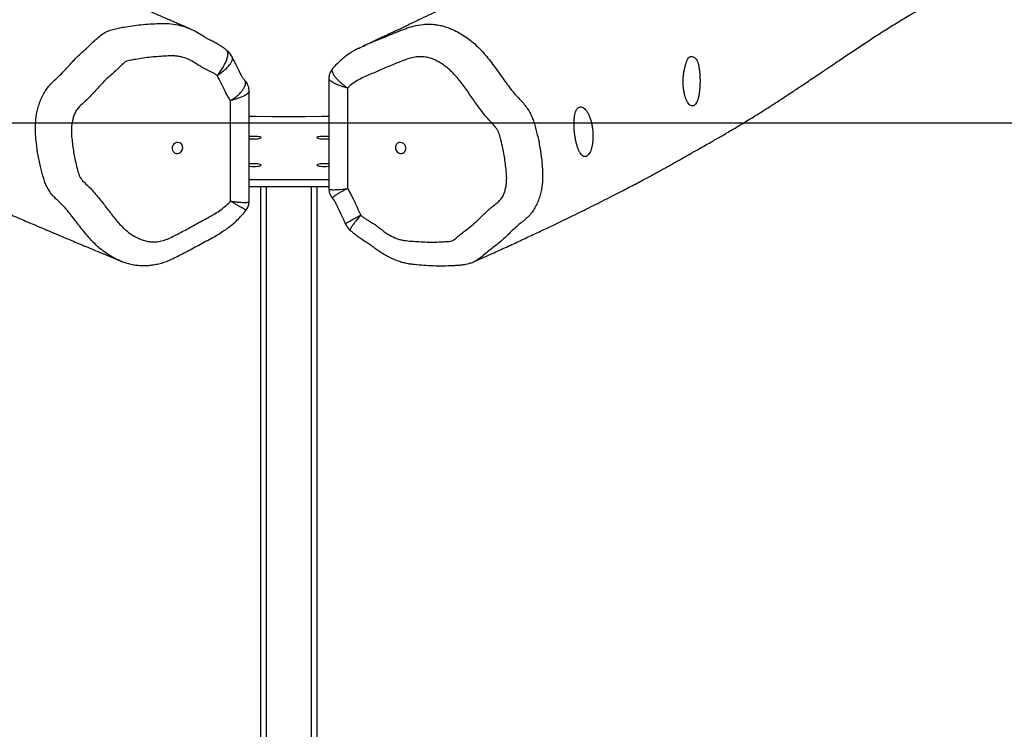
# Model space of a CAD drawing. Units: millimetres. Extents: x -299 to 1291, y 317 to 941.
# Drawn here: x 662 to 732, y 612 to 662 of the extents above; entities that cross this region are included whole.
import ezdxf

# ---------------------------------------------------------------- set-up
doc = ezdxf.new("R2010")
doc.units = ezdxf.units.MM
doc.header["$MEASUREMENT"] = 0
doc.layers.add('VP-DIM', color=7, linetype='Continuous')
doc.layers.add('VP-HIC', color=6, linetype='Continuous')
doc.layers.add('VP-EQ', color=7, linetype='Continuous', true_color=0x8a3492)
doc.styles.get("Standard").update_dxf_attribs({"font": 'arial.ttf'})
doc.dimstyles.get("Standard").update_dxf_attribs({"dimtxt": 14, "dimasz": 20, "dimexe": 20, "dimexo": 50, "dimgap": 20, "dimtad": 0, "dimdec": 0, "dimzin": 0, "dimdsep": 46, "dimtxsty": 'Standard', "dimcen": -0.09, "dimadec": 0, "dimazin": 0, "dimtfac": 1, "dimtdec": 4, "dimtofl": 0, "dimtmove": 0, "dimatfit": 3, "dimfxl": 70, "dimfxlon": 1, "dimtolj": 1, "dimtzin": 0, "dimarcsym": 0})

# ---------------------------------------------------------------- blocks, each defined once
blk = doc.blocks.new('*D54')
at = {"layer": 'Defpoints', "color": 0}
for p in [(783.659, 855.966), (578.759, 697.309), (783.659, 323.824)]:
    blk.add_point(p, dxfattribs=at)
at = {"layer": 'VP-DIM', "color": 0, "lineweight": -2}
for p, q in [((578.759, 785.966), (578.759, 875.966)), ((783.659, 785.966), (783.659, 875.966)), ((598.759, 855.966), (647.43, 855.966)), ((763.659, 855.966), (718.664, 855.966))]:
    blk.add_line(p, q, dxfattribs=at)
at = {"layer": 'VP-DIM', "color": 0}
for points in [[(598.759, 859.3), (598.759, 852.633), (578.759, 855.966)], [(763.659, 852.633), (763.659, 859.3), (783.659, 855.966)]]:
    blk.add_solid(points, dxfattribs=at)
at = {"layer": 'VP-DIM', "color": 0, "insert": (683.047, 855.966), "char_height": 14, "attachment_point": 5}
blk.add_mtext('\\A1;215', dxfattribs=at)
blk = doc.blocks.new('RB1422_')
at = {"color": 0, "linetype": 'Continuous', "lineweight": 25}
for p, q in [((677.197, 659.481), (677.184, 659.516)), ((684.03, 658.011), (684.03, 650.194)), ((678.387, 649.297), (678.387, 657.113)), ((685.346, 657.327), (685.346, 650.209)), ((677.071, 649.328), (677.071, 656.446)), ((678.387, 650.865), (684.03, 650.865)), ((678.387, 650.372), (684.03, 650.372)), ((679.209, 370.761), (679.209, 650.372)), ((679.609, 370.761), (679.609, 650.372)), ((682.809, 370.761), (682.809, 650.372)), ((683.209, 370.761), (683.209, 650.372)), ((685.548, 647.244), (685.552, 647.243)), ((694.306, 645.056), (694.278, 645.045))]:
    blk.add_line(p, q, dxfattribs=at)
at = {"color": 0, "linetype": 'Continuous', "lineweight": 25, "flags": 128}
for points in [[(675.706, 660.681), (675.672, 660.699), (675.441, 660.82), (675.283, 660.907), (675.212, 660.949), (675.183, 660.968), (675.18, 660.97), (675.18, 660.97), (675.18, 660.97), (675.18, 660.97), (674.911, 661.138), (674.547, 661.344), (674.195, 661.515), (674.128, 661.542)], [(678.058, 657.892), (678.058, 657.893), (678.05, 657.9), (678.049, 657.901), (678.049, 657.901), (678.049, 657.901), (678.049, 657.901), (678.03, 657.921), (677.979, 657.983), (677.954, 658.02), (677.92, 658.079), (677.868, 658.177), (677.784, 658.341), (677.677, 658.553), (677.471, 658.967), (677.316, 659.28), (677.19, 659.519)], [(684.03, 655.314), (683.522, 655.307), (682.366, 655.297), (681.209, 655.294), (680.051, 655.297), (678.895, 655.307), (678.387, 655.314)], [(673.312, 652.696), (673.423, 652.72), (673.524, 652.778), (673.606, 652.863), (673.662, 652.968), (673.687, 653.084), (673.679, 653.201), (673.638, 653.307), (673.568, 653.395), (673.475, 653.455), (673.368, 653.483), (673.256, 653.476), (673.149, 653.434), (673.057, 653.362), (672.987, 653.266), (672.946, 653.154), (672.937, 653.037), (672.962, 652.924), (673.018, 652.826), (673.101, 652.751), (673.201, 652.706), (673.312, 652.696)], [(678.387, 653.747), (678.446, 653.74), (678.573, 653.731), (678.709, 653.727), (678.844, 653.731), (678.971, 653.74), (679.08, 653.754), (679.163, 653.773), (679.216, 653.795), (679.234, 653.819), (679.216, 653.842), (679.163, 653.864), (679.08, 653.883), (678.971, 653.898), (678.844, 653.907), (678.709, 653.91), (678.573, 653.907), (678.446, 653.898), (678.387, 653.891)], [(684.03, 653.891), (683.971, 653.898), (683.844, 653.907), (683.709, 653.91), (683.573, 653.907), (683.446, 653.898), (683.337, 653.883), (683.254, 653.864), (683.202, 653.842), (683.184, 653.819)], [(683.184, 653.819), (683.202, 653.795), (683.254, 653.773), (683.337, 653.754), (683.446, 653.74), (683.573, 653.731), (683.709, 653.727), (683.844, 653.731), (683.971, 653.74), (684.03, 653.747)], [(689.105, 653.484), (688.994, 653.473), (688.893, 653.429), (688.811, 653.354), (688.755, 653.256), (688.73, 653.143), (688.739, 653.025), (688.779, 652.913), (688.849, 652.817), (688.942, 652.745), (689.049, 652.704), (689.161, 652.697), (689.268, 652.725), (689.361, 652.785), (689.43, 652.872), (689.471, 652.979), (689.48, 653.096), (689.455, 653.212), (689.399, 653.317), (689.317, 653.402), (689.216, 653.459), (689.105, 653.484)], [(678.387, 651.802), (678.446, 651.795), (678.573, 651.786), (678.709, 651.783), (678.844, 651.786), (678.971, 651.795), (679.08, 651.809), (679.163, 651.828), (679.216, 651.85), (679.234, 651.874), (679.216, 651.897), (679.163, 651.919), (679.08, 651.938), (678.971, 651.953), (678.844, 651.962), (678.709, 651.965), (678.573, 651.962), (678.446, 651.953), (678.387, 651.946)], [(684.03, 651.946), (683.971, 651.953), (683.844, 651.962), (683.709, 651.965), (683.573, 651.962), (683.446, 651.953), (683.337, 651.938), (683.254, 651.919), (683.202, 651.897), (683.184, 651.874)], [(683.184, 651.874), (683.202, 651.85), (683.254, 651.828), (683.337, 651.809), (683.446, 651.795), (683.573, 651.786), (683.709, 651.783), (683.844, 651.786), (683.971, 651.795), (684.03, 651.802)]]:
    blk.add_lwpolyline(points, dxfattribs=at)
at = {"color": 0, "linetype": 'Continuous', "lineweight": 25}
for points, knots in [([(747.731, 688.632), (747.743, 688.639), (747.784, 688.659), (747.871, 688.702), (747.962, 688.747), (748.032, 688.781), (748.081, 688.806), (748.092, 688.812), (748.043, 688.789), (747.968, 688.754), (747.827, 688.689), (747.658, 688.613), (747.465, 688.526), (747.26, 688.436), (747.039, 688.339), (746.821, 688.246), (746.609, 688.157), (746.405, 688.072), (746.206, 687.991), (746.022, 687.917), (745.853, 687.85), (745.684, 687.784), (745.484, 687.707), (745.275, 687.628), (745.068, 687.552), (744.866, 687.478), (744.657, 687.403), (744.442, 687.327), (744.22, 687.249), (744.023, 687.182), (743.862, 687.128), (743.753, 687.091), (743.644, 687.054), (743.525, 687.015), (743.394, 686.971), (743.253, 686.925), (743.115, 686.88), (742.979, 686.836), (742.837, 686.79), (742.627, 686.722), (742.369, 686.64), (742.073, 686.546), (741.792, 686.458), (741.496, 686.366), (741.166, 686.264), (740.808, 686.154), (740.438, 686.041), (740.069, 685.929), (739.731, 685.826), (739.433, 685.736), (739.185, 685.661), (738.956, 685.592), (738.715, 685.519), (738.433, 685.435), (738.053, 685.32), (737.605, 685.186), (737.117, 685.039), (736.655, 684.9), (736.22, 684.769), (735.802, 684.642), (735.389, 684.518), (734.96, 684.387), (734.424, 684.224), (733.772, 684.025), (732.995, 683.786), (732.163, 683.527), (731.279, 683.249), (730.365, 682.958), (729.456, 682.664), (728.586, 682.377), (727.77, 682.104), (727.055, 681.86), (726.433, 681.643), (725.894, 681.453), (725.389, 681.271), (724.922, 681.101), (724.525, 680.953), (724.196, 680.83), (723.928, 680.728), (723.672, 680.63), (723.403, 680.525), (723.107, 680.409), (722.781, 680.279), (722.443, 680.142), (722.095, 679.999), (721.75, 679.855), (721.409, 679.709), (721.075, 679.563), (720.654, 679.377), (720.155, 679.148), (719.573, 678.872), (719.104, 678.641), (718.756, 678.467), (718.541, 678.359), (718.336, 678.254), (718.13, 678.149), (717.907, 678.034), (717.668, 677.909), (717.358, 677.746), (716.997, 677.553), (716.597, 677.336), (716.223, 677.128), (715.872, 676.929), (715.567, 676.753), (715.288, 676.591), (715.026, 676.437), (714.76, 676.28), (714.421, 676.078), (714.003, 675.825), (713.51, 675.523), (712.95, 675.174), (712.341, 674.789), (711.7, 674.378), (711.071, 673.97), (710.55, 673.628), (710.127, 673.35), (709.805, 673.138), (709.491, 672.931), (709.195, 672.735), (708.921, 672.554), (708.673, 672.39), (708.448, 672.242), (708.253, 672.113), (708.086, 672.003), (707.946, 671.911), (707.813, 671.824), (707.676, 671.734), (707.522, 671.633), (707.349, 671.52), (707.134, 671.38), (706.875, 671.212), (706.567, 671.012), (706.224, 670.791), (705.845, 670.55), (705.433, 670.289), (704.987, 670.01), (704.504, 669.712), (703.982, 669.394), (703.393, 669.041), (702.756, 668.664), (702.091, 668.277), (701.45, 667.908), (700.833, 667.559), (700.242, 667.228), (699.68, 666.917), (699.145, 666.624), (698.641, 666.35), (698.167, 666.094), (697.725, 665.858), (697.315, 665.64), (696.859, 665.399), (696.347, 665.131), (695.77, 664.831), (695.229, 664.552), (694.714, 664.289), (694.198, 664.027), (693.636, 663.744), (693.031, 663.441), (692.403, 663.13), (691.751, 662.809), (691.073, 662.478), (690.47, 662.186), (689.953, 661.937), (689.537, 661.739), (689.139, 661.549), (688.767, 661.373), (688.419, 661.209), (688.146, 661.081), (687.94, 660.984), (687.794, 660.916), (687.645, 660.847), (687.493, 660.776), (687.333, 660.702), (687.16, 660.622), (686.967, 660.532), (686.75, 660.432), (686.574, 660.351), (686.471, 660.304), (686.449, 660.294)], [0, 0, 0, 0, 0.000254, 0.000808, 0.001579, 0.002433, 0.003189, 0.004025, 0.00489, 0.006639, 0.008651, 0.011963, 0.015068, 0.018447, 0.022264, 0.026226, 0.029473, 0.033097, 0.036632, 0.039791, 0.042712, 0.045417, 0.048713, 0.053311, 0.056407, 0.059622, 0.063772, 0.067137, 0.070594, 0.074748, 0.076715, 0.078306, 0.079943, 0.081777, 0.083809, 0.085936, 0.088153, 0.09003, 0.092007, 0.094386, 0.099079, 0.103057, 0.106789, 0.110645, 0.115052, 0.119889, 0.124739, 0.129471, 0.134082, 0.137661, 0.140771, 0.14342, 0.146251, 0.14971, 0.153767, 0.16012, 0.166027, 0.171487, 0.176842, 0.181684, 0.186451, 0.191541, 0.196955, 0.205496, 0.214732, 0.224662, 0.235283, 0.246592, 0.257936, 0.268756, 0.279039, 0.288788, 0.296202, 0.303274, 0.310007, 0.316367, 0.322146, 0.326254, 0.329982, 0.333338, 0.336992, 0.341358, 0.345943, 0.351019, 0.356148, 0.361276, 0.366404, 0.371524, 0.3766, 0.385776, 0.394916, 0.404314, 0.408157, 0.411601, 0.414657, 0.41787, 0.421558, 0.42571, 0.429952, 0.437486, 0.444773, 0.45206, 0.457957, 0.463493, 0.46855, 0.473256, 0.478192, 0.483431, 0.492249, 0.501582, 0.511366, 0.524332, 0.536858, 0.549124, 0.561516, 0.567918, 0.574457, 0.580872, 0.586823, 0.592307, 0.597324, 0.601858, 0.605898, 0.609105, 0.611914, 0.614388, 0.617127, 0.620281, 0.623849, 0.627831, 0.633485, 0.639808, 0.646798, 0.654456, 0.662781, 0.671608, 0.681078, 0.691191, 0.701948, 0.71489, 0.72725, 0.739027, 0.750222, 0.760834, 0.770865, 0.780312, 0.789178, 0.797461, 0.805162, 0.81228, 0.818838, 0.828863, 0.838828, 0.848702, 0.856789, 0.865387, 0.875357, 0.885771, 0.896477, 0.90757, 0.919148, 0.931198, 0.938471, 0.945794, 0.952679, 0.95906, 0.965046, 0.970832, 0.973332, 0.975889, 0.978514, 0.981206, 0.983966, 0.987021, 0.990436, 0.994371, 0.998826, 1, 1, 1, 1]), ([(694.309, 645.048), (694.471, 645.12), (694.983, 645.348), (695.827, 645.73), (696.828, 646.187), (697.782, 646.629), (698.692, 647.054), (699.54, 647.455), (700.33, 647.833), (701.064, 648.188), (701.759, 648.528), (702.415, 648.852), (703.055, 649.172), (703.677, 649.485), (704.277, 649.792), (704.833, 650.078), (705.344, 650.345), (705.812, 650.592), (706.238, 650.818), (706.622, 651.024), (706.955, 651.204), (707.241, 651.359), (707.483, 651.491), (707.693, 651.606), (707.873, 651.706), (708.076, 651.819), (708.333, 651.962), (708.667, 652.149), (709.029, 652.355), (709.323, 652.523), (709.556, 652.656), (709.71, 652.743), (709.88, 652.838), (710.078, 652.95), (710.371, 653.114), (710.732, 653.318), (711.129, 653.545), (711.489, 653.752), (711.833, 653.952), (712.192, 654.162), (712.564, 654.382), (712.945, 654.609), (713.349, 654.853), (713.796, 655.126), (714.3, 655.437), (714.826, 655.767), (715.41, 656.139), (716.054, 656.557), (716.76, 657.02), (717.487, 657.504), (718.21, 657.99), (718.906, 658.46), (719.529, 658.882), (720.083, 659.256), (720.572, 659.586), (721.029, 659.893), (721.465, 660.184), (721.893, 660.467), (722.326, 660.752), (722.755, 661.03), (723.18, 661.302), (723.601, 661.569), (724.031, 661.837), (724.462, 662.1), (724.884, 662.353), (725.221, 662.551), (725.475, 662.697), (725.652, 662.798), (725.822, 662.894), (725.994, 662.99), (726.175, 663.09), (726.374, 663.199), (726.593, 663.317), (726.829, 663.442), (727.068, 663.566), (727.295, 663.682), (727.5, 663.785), (727.68, 663.874), (727.846, 663.954), (728.009, 664.033), (728.184, 664.115), (728.401, 664.216), (728.658, 664.332), (728.954, 664.462), (729.256, 664.591), (729.561, 664.717), (729.857, 664.836), (730.137, 664.947), (730.399, 665.048), (730.66, 665.146), (730.94, 665.251), (731.255, 665.365), (731.607, 665.491), (731.99, 665.625), (732.394, 665.763), (732.852, 665.917), (733.359, 666.085), (733.918, 666.265), (734.398, 666.418), (734.793, 666.542), (735.091, 666.635), (735.365, 666.721), (735.625, 666.801), (735.849, 666.87), (736.05, 666.932), (736.249, 666.992), (736.482, 667.063), (736.736, 667.14), (736.996, 667.217), (737.394, 667.336), (738.013, 667.518), (738.902, 667.761), (739.507, 667.921), (740.179, 668.098), (740.826, 668.265), (741.509, 668.443), (742.178, 668.617), (742.803, 668.783), (743.378, 668.938), (743.961, 669.1), (744.433, 669.235), (744.785, 669.338), (745.003, 669.403), (745.195, 669.461), (745.376, 669.517), (745.563, 669.575), (745.765, 669.639), (746.004, 669.716), (746.27, 669.803), (746.553, 669.898), (746.822, 669.992), (747.09, 670.086), (747.366, 670.187), (747.662, 670.297), (747.941, 670.405), (748.188, 670.502), (748.387, 670.583), (748.568, 670.656), (748.745, 670.73), (748.934, 670.81), (749.144, 670.9), (749.428, 671.024), (749.779, 671.181), (750.188, 671.371), (750.593, 671.564), (750.996, 671.762), (751.393, 671.962), (751.773, 672.159), (752.099, 672.331), (752.366, 672.474), (752.586, 672.594), (752.811, 672.718), (753.002, 672.824), (753.163, 672.915), (753.278, 672.979), (753.387, 673.041), (753.49, 673.1), (753.568, 673.145), (753.625, 673.177), (753.657, 673.196), (753.694, 673.217), (753.741, 673.243), (753.852, 673.305), (754.007, 673.389), (754.239, 673.514), (754.365, 673.583), (754.472, 673.641), (754.593, 673.707), (754.716, 673.774), (754.842, 673.844), (755.015, 673.939), (755.22, 674.053), (755.445, 674.18), (755.662, 674.303), (755.891, 674.434), (756.157, 674.587), (756.432, 674.748), (756.698, 674.905), (756.957, 675.06), (757.21, 675.212), (757.469, 675.37), (757.734, 675.533), (758.011, 675.705), (758.308, 675.89), (758.623, 676.088), (758.96, 676.303), (759.321, 676.533), (759.699, 676.775), (760.092, 677.028), (760.5, 677.29), (760.919, 677.559), (761.335, 677.824), (761.754, 678.089), (762.172, 678.351), (762.586, 678.606), (762.974, 678.842), (763.336, 679.058), (763.671, 679.255), (763.987, 679.437), (764.324, 679.629), (764.686, 679.83), (765.082, 680.048), (765.493, 680.268), (765.929, 680.498), (766.4, 680.741), (766.914, 681.002), (767.477, 681.281), (768.04, 681.555), (768.599, 681.822), (769.145, 682.078), (769.717, 682.341), (770.545, 682.717), (771.615, 683.189), (772.92, 683.749), (774.2, 684.283), (775.267, 684.72), (776.142, 685.074), (776.842, 685.354), (777.525, 685.626), (777.975, 685.804), (778.177, 685.884)], [0, 0, 0, 0, 0.005058, 0.01606, 0.026644, 0.036812, 0.046561, 0.055894, 0.064312, 0.072359, 0.080036, 0.087343, 0.09428, 0.101586, 0.108431, 0.114816, 0.12074, 0.126205, 0.13121, 0.135756, 0.139841, 0.143112, 0.146013, 0.148546, 0.150709, 0.152516, 0.15599, 0.159692, 0.163621, 0.167717, 0.169003, 0.170391, 0.17212, 0.174202, 0.176638, 0.181628, 0.186118, 0.190305, 0.194336, 0.19821, 0.203048, 0.207618, 0.211938, 0.217868, 0.224139, 0.230752, 0.237707, 0.246433, 0.255643, 0.265338, 0.275264, 0.284705, 0.293619, 0.300839, 0.307671, 0.314116, 0.320202, 0.326316, 0.332583, 0.339002, 0.345025, 0.351228, 0.357622, 0.36418, 0.370551, 0.376626, 0.379413, 0.382096, 0.384674, 0.387183, 0.389952, 0.393003, 0.396383, 0.400093, 0.403913, 0.407456, 0.410625, 0.41342, 0.415859, 0.418349, 0.421066, 0.42401, 0.428453, 0.432974, 0.43753, 0.44212, 0.446542, 0.450565, 0.45427, 0.457751, 0.461506, 0.465683, 0.470218, 0.475111, 0.480212, 0.485296, 0.491925, 0.498521, 0.505065, 0.508714, 0.51203, 0.515013, 0.517671, 0.520216, 0.521876, 0.523763, 0.525995, 0.528507, 0.530892, 0.533077, 0.539133, 0.545502, 0.551873, 0.558172, 0.56434, 0.571004, 0.578216, 0.583882, 0.589592, 0.595375, 0.601339, 0.603843, 0.606049, 0.607955, 0.609692, 0.611584, 0.613648, 0.615882, 0.61891, 0.621828, 0.624587, 0.627233, 0.630086, 0.633209, 0.636552, 0.638971, 0.64111, 0.642968, 0.644798, 0.646867, 0.649176, 0.651696, 0.656273, 0.660876, 0.665496, 0.670109, 0.674716, 0.679271, 0.683441, 0.686086, 0.688512, 0.690976, 0.693822, 0.695195, 0.696642, 0.697939, 0.698912, 0.699567, 0.699751, 0.699902, 0.700054, 0.700236, 0.700602, 0.701675, 0.702546, 0.703468, 0.704539, 0.705674, 0.706874, 0.708139, 0.709469, 0.712219, 0.714634, 0.716711, 0.719454, 0.722598, 0.726074, 0.72934, 0.732286, 0.735726, 0.739082, 0.74242, 0.746194, 0.750186, 0.754576, 0.759366, 0.764556, 0.770144, 0.775779, 0.781768, 0.78805, 0.794135, 0.799915, 0.806223, 0.812123, 0.817616, 0.822701, 0.827379, 0.831732, 0.835903, 0.841346, 0.846588, 0.852019, 0.857664, 0.863651, 0.870149, 0.877157, 0.884676, 0.890943, 0.897526, 0.904423, 0.911404, 0.926896, 0.94187, 0.956327, 0.970266, 0.977589, 0.985296, 0.993388, 1, 1, 1, 1]), ([(602.206, 677.772), (602.2, 677.775), (602.168, 677.789), (602.098, 677.821), (601.998, 677.867), (601.902, 677.911), (601.826, 677.947), (601.788, 677.965), (601.78, 677.969), (601.81, 677.954), (601.914, 677.903), (602.051, 677.834), (602.226, 677.747), (602.376, 677.672), (602.512, 677.603), (602.632, 677.543), (602.735, 677.491), (602.872, 677.423), (603.059, 677.329), (603.318, 677.199), (603.614, 677.051), (603.933, 676.892), (604.263, 676.727), (604.594, 676.563), (604.924, 676.4), (605.241, 676.244), (605.542, 676.097), (605.839, 675.952), (606.152, 675.8), (606.481, 675.641), (606.803, 675.485), (607.107, 675.34), (607.412, 675.195), (607.747, 675.036), (608.114, 674.863), (608.496, 674.685), (608.911, 674.492), (609.358, 674.286), (609.839, 674.066), (610.252, 673.879), (610.593, 673.726), (610.858, 673.607), (611.124, 673.488), (611.408, 673.363), (611.683, 673.242), (611.927, 673.135), (612.125, 673.048), (612.315, 672.965), (612.512, 672.88), (612.734, 672.784), (612.974, 672.68), (613.226, 672.573), (613.479, 672.464), (613.734, 672.356), (613.983, 672.25), (614.199, 672.157), (614.371, 672.084), (614.505, 672.027), (614.632, 671.973), (614.755, 671.919), (614.825, 671.889), (614.876, 671.866), (614.855, 671.876), (614.803, 671.9), (614.738, 671.933), (614.776, 671.913), (614.894, 671.851), (615.064, 671.76), (615.246, 671.664), (615.439, 671.561), (615.627, 671.461), (615.815, 671.361), (616.021, 671.251), (616.251, 671.127), (616.571, 670.956), (616.953, 670.749), (617.381, 670.517), (617.779, 670.3), (618.124, 670.111), (618.423, 669.946), (618.693, 669.798), (618.982, 669.638), (619.27, 669.479), (619.534, 669.332), (619.752, 669.21), (619.949, 669.1), (620.141, 668.993), (620.36, 668.871), (620.607, 668.732), (620.888, 668.574), (621.185, 668.407), (621.499, 668.23), (621.819, 668.05), (622.132, 667.873), (622.421, 667.71), (622.697, 667.554), (622.998, 667.384), (623.331, 667.196), (623.679, 666.999), (624.004, 666.815), (624.302, 666.647), (624.583, 666.489), (624.865, 666.33), (625.171, 666.159), (625.45, 666.003), (625.695, 665.866), (625.883, 665.761), (626.048, 665.669), (626.182, 665.595), (626.291, 665.535), (626.429, 665.458), (626.623, 665.351), (626.89, 665.204), (627.204, 665.031), (627.57, 664.832), (627.988, 664.605), (628.445, 664.359), (628.964, 664.082), (629.516, 663.791), (630.083, 663.496), (630.612, 663.225), (631.108, 662.974), (631.571, 662.743), (632.01, 662.527), (632.434, 662.322), (632.851, 662.123), (633.233, 661.944), (633.577, 661.784), (633.879, 661.646), (634.176, 661.512), (634.484, 661.374), (634.836, 661.218), (635.213, 661.054), (635.6, 660.887), (635.966, 660.731), (636.272, 660.602), (636.521, 660.497), (636.718, 660.415), (636.914, 660.334), (637.119, 660.249), (637.305, 660.172), (637.471, 660.103), (637.617, 660.043), (637.773, 659.979), (637.93, 659.914), (638.077, 659.853), (638.202, 659.801), (638.31, 659.757), (638.424, 659.709), (638.561, 659.653), (638.723, 659.586), (638.886, 659.517), (639.035, 659.455), (639.153, 659.406), (639.254, 659.364), (639.352, 659.322), (639.468, 659.273), (639.603, 659.216), (639.745, 659.156), (639.884, 659.096), (640.011, 659.041), (640.131, 658.989), (640.249, 658.938), (640.402, 658.871), (640.594, 658.786), (640.819, 658.687), (641.042, 658.586), (641.255, 658.489), (641.456, 658.397), (641.677, 658.294), (641.911, 658.184), (642.161, 658.064), (642.368, 657.964), (642.545, 657.878), (642.694, 657.805), (642.856, 657.725), (643.034, 657.636), (643.227, 657.538), (643.427, 657.436), (643.627, 657.333), (643.817, 657.235), (643.996, 657.142), (644.165, 657.053), (644.335, 656.963), (644.5, 656.875), (644.66, 656.789), (644.811, 656.708), (644.962, 656.626), (645.118, 656.541), (645.289, 656.447), (645.477, 656.344), (645.672, 656.236), (645.861, 656.132), (646.033, 656.036), (646.189, 655.95), (646.321, 655.877), (646.433, 655.815), (646.526, 655.763), (646.621, 655.71), (646.718, 655.656), (646.828, 655.595), (646.948, 655.528), (647.078, 655.456), (647.213, 655.381), (647.341, 655.311), (647.459, 655.245), (647.573, 655.182), (647.701, 655.112), (647.853, 655.028), (648.047, 654.921), (648.265, 654.802), (648.489, 654.68), (648.686, 654.572), (648.843, 654.488), (648.964, 654.422), (649.055, 654.373), (649.143, 654.326), (649.238, 654.275), (649.374, 654.202), (649.561, 654.102), (649.781, 653.984), (649.994, 653.872), (650.186, 653.77), (650.375, 653.671), (650.581, 653.563), (650.811, 653.443), (651.027, 653.331), (651.212, 653.236), (651.35, 653.164), (651.466, 653.105), (651.571, 653.051), (651.679, 652.995), (651.809, 652.929), (651.963, 652.851), (652.129, 652.766), (652.295, 652.682), (652.443, 652.608), (652.571, 652.543), (652.689, 652.484), (652.811, 652.423), (652.949, 652.354), (653.169, 652.245), (653.454, 652.104), (653.762, 651.952), (654.032, 651.82), (654.283, 651.697), (654.557, 651.564), (654.842, 651.427), (655.146, 651.281), (655.463, 651.129), (655.8, 650.969), (656.144, 650.807), (656.478, 650.65), (656.807, 650.496), (657.119, 650.352), (657.419, 650.213), (657.698, 650.084), (657.957, 649.966), (658.211, 649.85), (658.475, 649.73), (658.762, 649.6), (659.067, 649.462), (659.393, 649.316), (659.725, 649.168), (660.05, 649.023), (660.356, 648.888), (660.702, 648.735), (661.11, 648.556), (661.588, 648.347), (662.079, 648.134), (662.566, 647.923), (662.967, 647.751), (663.285, 647.615), (663.526, 647.512), (663.764, 647.411), (664.013, 647.305), (664.287, 647.189), (664.595, 647.058), (664.94, 646.913), (665.321, 646.752), (665.744, 646.574), (666.209, 646.379), (666.718, 646.167), (667.267, 645.938), (667.858, 645.692), (668.492, 645.429), (668.964, 645.234), (669.226, 645.125), (669.261, 645.11)], [0, 0, 0, 0, 0.000132, 0.000668, 0.001177, 0.001801, 0.002373, 0.00287, 0.003441, 0.004128, 0.006044, 0.009998, 0.013043, 0.01593, 0.01845, 0.020605, 0.022395, 0.023875, 0.027375, 0.031532, 0.036347, 0.041516, 0.046589, 0.051564, 0.056431, 0.061046, 0.065361, 0.06948, 0.073879, 0.078696, 0.0833, 0.087316, 0.091281, 0.095847, 0.100994, 0.10618, 0.111189, 0.117497, 0.123738, 0.129983, 0.133552, 0.136886, 0.140118, 0.143722, 0.14768, 0.150515, 0.152948, 0.155183, 0.157744, 0.16066, 0.16395, 0.167327, 0.170726, 0.174144, 0.177575, 0.180656, 0.183192, 0.185356, 0.188229, 0.190874, 0.193946, 0.197389, 0.20042, 0.203287, 0.206086, 0.209076, 0.212061, 0.214657, 0.217322, 0.220003, 0.222425, 0.224746, 0.227153, 0.230028, 0.23338, 0.239162, 0.244467, 0.249384, 0.254005, 0.257385, 0.260561, 0.264094, 0.268172, 0.271318, 0.273993, 0.276306, 0.278677, 0.281146, 0.28448, 0.287924, 0.291652, 0.295559, 0.299684, 0.303674, 0.307254, 0.310481, 0.313986, 0.318511, 0.322915, 0.327059, 0.330765, 0.33414, 0.337648, 0.341373, 0.345645, 0.348122, 0.350621, 0.352725, 0.354408, 0.355676, 0.35688, 0.359614, 0.362918, 0.366792, 0.371234, 0.376496, 0.38238, 0.388468, 0.396264, 0.40365, 0.410629, 0.4172, 0.423475, 0.429351, 0.435097, 0.440792, 0.446437, 0.450794, 0.454995, 0.459039, 0.463286, 0.468012, 0.474091, 0.479645, 0.485022, 0.490407, 0.493543, 0.496454, 0.499475, 0.502672, 0.506119, 0.508297, 0.510648, 0.513172, 0.515863, 0.518364, 0.52046, 0.522151, 0.523793, 0.526248, 0.529137, 0.532169, 0.534779, 0.536954, 0.538449, 0.540126, 0.54221, 0.544701, 0.547449, 0.549933, 0.552464, 0.554613, 0.556866, 0.559349, 0.563551, 0.568169, 0.572671, 0.576989, 0.581124, 0.585064, 0.590749, 0.595828, 0.601008, 0.604008, 0.607146, 0.610584, 0.61437, 0.618504, 0.622911, 0.627043, 0.631141, 0.634772, 0.638089, 0.641434, 0.64482, 0.647674, 0.650531, 0.653372, 0.6562, 0.659317, 0.662912, 0.66662, 0.670059, 0.673156, 0.675911, 0.678363, 0.680156, 0.681782, 0.683265, 0.685069, 0.686831, 0.688896, 0.691229, 0.693421, 0.695698, 0.697613, 0.699288, 0.701338, 0.703849, 0.706712, 0.71071, 0.71424, 0.717304, 0.720002, 0.721535, 0.722942, 0.724223, 0.725584, 0.727335, 0.730498, 0.734161, 0.737393, 0.740125, 0.742807, 0.745875, 0.749328, 0.753061, 0.7554, 0.75741, 0.75909, 0.760454, 0.761971, 0.763834, 0.766066, 0.768626, 0.770997, 0.773173, 0.774949, 0.776461, 0.778176, 0.780134, 0.782335, 0.787499, 0.792125, 0.795243, 0.798708, 0.80256, 0.806601, 0.810465, 0.815046, 0.819587, 0.8242, 0.829052, 0.833175, 0.837534, 0.84162, 0.845277, 0.848743, 0.851984, 0.855518, 0.859356, 0.863498, 0.867747, 0.872429, 0.876746, 0.880699, 0.884602, 0.890571, 0.897004, 0.903778, 0.910296, 0.916477, 0.919791, 0.923, 0.926103, 0.929294, 0.932997, 0.937149, 0.941811, 0.946983, 0.952665, 0.958989, 0.965845, 0.973232, 0.981151, 0.989603, 0.998586, 1, 1, 1, 1]), ([(674.135, 661.544), (674.1, 661.559), (674.007, 661.599), (673.867, 661.659), (673.728, 661.72), (673.615, 661.768), (673.453, 661.838), (673.224, 661.937), (672.907, 662.074), (672.56, 662.225), (672.185, 662.389), (671.835, 662.542), (671.515, 662.682), (671.241, 662.803), (670.99, 662.914), (670.762, 663.015), (670.549, 663.11), (670.353, 663.197), (670.204, 663.264), (670.128, 663.298), (670.109, 663.307), (670.106, 663.308), (670.108, 663.307), (670.113, 663.305), (670.117, 663.303), (670.124, 663.3), (670.133, 663.295), (670.144, 663.29), (670.165, 663.281), (670.215, 663.258), (670.299, 663.219), (670.416, 663.164), (670.531, 663.111), (670.604, 663.077), (670.631, 663.064)], [0, 0, 0, 0, 0.022562, 0.0599673, 0.0898128, 0.1122354, 0.1328186, 0.1949795, 0.2625666, 0.3417559, 0.4237776, 0.5134324, 0.5826494, 0.6459313, 0.7034342, 0.7566214, 0.8064735, 0.8558671, 0.904044, 0.9161338, 0.9244131, 0.9268991, 0.9287388, 0.9294863, 0.9301286, 0.9307235, 0.9315223, 0.932486, 0.9336902, 0.9376648, 0.9491513, 0.9667947, 0.9878713, 1, 1, 1, 1]), ([(669.263, 645.115), (669.195, 645.142), (668.97, 645.231), (668.601, 645.427), (668.162, 645.701), (667.633, 646.131), (667.036, 646.742), (666.407, 647.543), (665.883, 648.224), (665.452, 648.757), (665.135, 649.105), (664.827, 649.385), (664.567, 649.638), (664.333, 649.919), (664.13, 650.227), (663.972, 650.565), (663.809, 651.046), (663.629, 651.706), (663.456, 652.544), (663.343, 653.34), (663.275, 654.048), (663.259, 654.667), (663.314, 655.348), (663.448, 655.952), (663.63, 656.469), (663.805, 656.845), (664.014, 657.198), (664.261, 657.527), (664.549, 657.826), (664.869, 658.112), (665.189, 658.416), (665.597, 658.858), (666.13, 659.465), (666.751, 660.013), (667.269, 660.49), (667.623, 660.844), (667.987, 661.148), (668.363, 661.35), (668.752, 661.485), (669.138, 661.572), (669.795, 661.69), (670.761, 661.826), (671.824, 661.892), (672.703, 661.902), (673.368, 661.815), (673.845, 661.677), (674.093, 661.556), (674.132, 661.537)], [0, 0, 0, 0, 0.008585, 0.028605, 0.049253, 0.069897, 0.109192, 0.148879, 0.188112, 0.207789, 0.227439, 0.241575, 0.25571, 0.27006, 0.284401, 0.298624, 0.312872, 0.341996, 0.375394, 0.408795, 0.431698, 0.454612, 0.477426, 0.506728, 0.521888, 0.537048, 0.551777, 0.566502, 0.581925, 0.597373, 0.61382, 0.630276, 0.663247, 0.702086, 0.721499, 0.740919, 0.757058, 0.773729, 0.788812, 0.803961, 0.819115, 0.865479, 0.916062, 0.941763, 0.967393, 0.994893, 1, 1, 1, 1]), ([(689.057, 661.38), (689.184, 661.43), (689.493, 661.552), (690.033, 661.734), (690.586, 661.827), (691.073, 661.851), (691.442, 661.836), (691.808, 661.786), (692.171, 661.7), (692.532, 661.581), (692.931, 661.407), (693.359, 661.174), (693.817, 660.88), (694.256, 660.544), (694.784, 660.04), (695.381, 659.351), (696.01, 658.469), (696.534, 657.731), (696.965, 657.153), (697.282, 656.777), (697.591, 656.465), (697.851, 656.176), (698.084, 655.862), (698.288, 655.524), (698.445, 655.162), (698.609, 654.659), (698.789, 653.979), (698.961, 653.119), (699.075, 652.308), (699.142, 651.589), (699.158, 650.965), (699.103, 650.29), (698.969, 649.702), (698.787, 649.21), (698.612, 648.857), (698.403, 648.533), (698.156, 648.237), (697.869, 647.977), (697.548, 647.733), (697.228, 647.466), (696.82, 647.071), (696.288, 646.533), (695.666, 646.064), (695.148, 645.652), (694.792, 645.349), (694.515, 645.135), (694.347, 645.071), (694.306, 645.056)], [0, 0, 0, 0, 0.017246, 0.042188, 0.072569, 0.088151, 0.10373, 0.118955, 0.13418, 0.149905, 0.165629, 0.187213, 0.208804, 0.231072, 0.253336, 0.295714, 0.338515, 0.380827, 0.402047, 0.423239, 0.438484, 0.453728, 0.469204, 0.48467, 0.50001, 0.515375, 0.546785, 0.582803, 0.618824, 0.643525, 0.668236, 0.69284, 0.724441, 0.740792, 0.757141, 0.773025, 0.788906, 0.805539, 0.822199, 0.839937, 0.857683, 0.893241, 0.935128, 0.956064, 0.977008, 0.994413, 1, 1, 1, 1]), ([(686.112, 660.126), (686.271, 660.204), (686.82, 660.476), (687.763, 660.843), (688.578, 661.196), (689, 661.358), (689.057, 661.38)], [0, 0, 0, 0, 0.16625, 0.574306, 0.942778, 1, 1, 1, 1]), ([(676.75, 660.038), (676.688, 660.085), (676.536, 660.202), (676.277, 660.367), (675.988, 660.534), (675.797, 660.634), (675.706, 660.681)], [0, 0, 0, 0, 0.186291, 0.461105, 0.743827, 1, 1, 1, 1]), ([(676.131, 658.214), (676.068, 658.259), (675.941, 658.348), (675.614, 658.511), (675.253, 658.669), (674.892, 658.888), (674.539, 659.12), (674.118, 659.358), (673.677, 659.517), (673.339, 659.585), (672.983, 659.611), (672.357, 659.579), (671.445, 659.526), (670.603, 659.409), (670.056, 659.299), (669.818, 659.25), (669.654, 659.201), (669.462, 659.053), (669.156, 658.723), (668.635, 658.274), (668.023, 657.717), (667.476, 657.092), (666.967, 656.538), (666.533, 656.167), (666.251, 655.883), (666.097, 655.633), (665.987, 655.376), (665.887, 655.047), (665.815, 654.63), (665.807, 654.132), (665.872, 653.479), (665.959, 652.831), (666.09, 652.162), (666.202, 651.691), (666.312, 651.324), (666.391, 651.08), (666.488, 650.916), (666.659, 650.702), (666.92, 650.461), (667.344, 650.059), (667.807, 649.487), (668.26, 648.91), (668.704, 648.323), (669.071, 647.864), (669.456, 647.468), (669.727, 647.215), (669.993, 647.006), (670.283, 646.832), (670.585, 646.684), (670.895, 646.552), (671.221, 646.464), (671.585, 646.421), (671.983, 646.456), (672.404, 646.555), (672.965, 646.799), (673.519, 647.091), (674.229, 647.465), (674.785, 647.788), (675.35, 648.094), (675.777, 648.316), (676.189, 648.571), (676.583, 648.857), (676.876, 649.115), (677.029, 649.282), (677.071, 649.328)], [0, 0, 0, 0, 0.007993, 0.016005, 0.037815, 0.048734, 0.059661, 0.081502, 0.098733, 0.107899, 0.11706, 0.135275, 0.171695, 0.210066, 0.221253, 0.227991, 0.234669, 0.238038, 0.251395, 0.278097, 0.304801, 0.331501, 0.358203, 0.377325, 0.3869, 0.396807, 0.405219, 0.413639, 0.429744, 0.445838, 0.461896, 0.494012, 0.510062, 0.529147, 0.541834, 0.54818, 0.55461, 0.561055, 0.576076, 0.591105, 0.621117, 0.651111, 0.666106, 0.69611, 0.711112, 0.722733, 0.734337, 0.745967, 0.757605, 0.769195, 0.780807, 0.792424, 0.806748, 0.821211, 0.835665, 0.867307, 0.88313, 0.914775, 0.930598, 0.946452, 0.9623, 0.978136, 0.993984, 1, 1, 1, 1]), ([(676.131, 658.214), (676.212, 658.317), (676.373, 658.523), (676.571, 658.835), (676.728, 659.135), (676.834, 659.412), (676.885, 659.654), (676.887, 659.843), (676.846, 659.925), (676.828, 659.96)], [0, 0, 0, 0, 0.147657, 0.295736, 0.44304, 0.591191, 0.73864, 0.886517, 1, 1, 1, 1]), ([(676.828, 659.96), (676.824, 659.972), (676.811, 660.012), (676.777, 660.03), (676.753, 660.043)], [0, 0, 0, 0, 0.302905, 1, 1, 1, 1]), ([(677.206, 659.486), (677.155, 659.574), (677.051, 659.751), (676.906, 659.893), (676.833, 659.965)], [0, 0, 0, 0, 0.497516, 1, 1, 1, 1]), ([(686.099, 660.123), (686.094, 660.121), (685.977, 660.064), (685.741, 659.93), (685.4, 659.712), (685.068, 659.462), (684.753, 659.187), (684.495, 658.936), (684.351, 658.771), (684.3, 658.713)], [0, 0, 0, 0, 0.006063, 0.173062, 0.354398, 0.531857, 0.713398, 0.899852, 1, 1, 1, 1]), ([(709.838, 656.08), (709.88, 656.109), (709.955, 656.161), (710.046, 656.313), (710.118, 656.487), (710.178, 656.701), (710.224, 656.946), (710.257, 657.216), (710.276, 657.504), (710.283, 657.801), (710.277, 658.097), (710.258, 658.385), (710.228, 658.656), (710.189, 658.901), (710.136, 659.116), (710.056, 659.295), (709.956, 659.433), (709.844, 659.524), (709.728, 659.57), (709.616, 659.566), (709.514, 659.513), (709.426, 659.412), (709.352, 659.269), (709.288, 659.085), (709.231, 658.865), (709.172, 658.615), (709.12, 658.341), (709.09, 658.054), (709.08, 657.76), (709.092, 657.467), (709.123, 657.183), (709.173, 656.917), (709.24, 656.674), (709.322, 656.464), (709.414, 656.291), (709.515, 656.163), (709.622, 656.08), (709.732, 656.046), (709.803, 656.069), (709.838, 656.08)], [0, 0, 0, 0, 0.03513, 0.061834, 0.088539, 0.115277, 0.142015, 0.16896, 0.195905, 0.222882, 0.249858, 0.27666, 0.303462, 0.330124, 0.356786, 0.383547, 0.410315, 0.436554, 0.462791, 0.489704, 0.516615, 0.542763, 0.568915, 0.595325, 0.621732, 0.648602, 0.675478, 0.702047, 0.728616, 0.755322, 0.782029, 0.808872, 0.835716, 0.86268, 0.889644, 0.916587, 0.94353, 0.971765, 1, 1, 1, 1]), ([(676.131, 658.214), (676.237, 658.288), (676.45, 658.435), (676.722, 658.662), (676.944, 658.884), (677.107, 659.093), (677.2, 659.278), (677.231, 659.41), (677.205, 659.465), (677.197, 659.481)], [0, 0, 0, 0, 0.155631, 0.311722, 0.466987, 0.623114, 0.778637, 0.934378, 1, 1, 1, 1]), ([(686.286, 648.321), (686.349, 648.269), (686.476, 648.164), (686.804, 647.96), (687.164, 647.756), (687.525, 647.491), (687.878, 647.215), (688.3, 646.923), (688.74, 646.709), (689.079, 646.598), (689.435, 646.527), (690.061, 646.48), (690.972, 646.418), (691.814, 646.428), (692.362, 646.469), (692.6, 646.488), (692.763, 646.516), (692.955, 646.64), (693.261, 646.931), (693.782, 647.315), (694.394, 647.794), (694.942, 648.35), (695.451, 648.84), (695.884, 649.155), (696.166, 649.404), (696.32, 649.635), (696.43, 649.878), (696.531, 650.194), (696.602, 650.602), (696.61, 651.099), (696.545, 651.76), (696.458, 652.42), (696.328, 653.105), (696.216, 653.59), (696.105, 653.97), (696.026, 654.225), (695.929, 654.401), (695.758, 654.636), (695.497, 654.911), (695.074, 655.366), (694.61, 655.997), (694.157, 656.631), (693.714, 657.274), (693.347, 657.78), (692.962, 658.224), (692.69, 658.512), (692.424, 658.754), (692.134, 658.964), (691.833, 659.151), (691.523, 659.322), (691.196, 659.452), (690.832, 659.54), (690.434, 659.556), (690.014, 659.51), (689.453, 659.337), (688.898, 659.114), (688.188, 658.831), (687.632, 658.578), (687.068, 658.343), (686.64, 658.175), (686.228, 657.972), (685.834, 657.736), (685.541, 657.515), (685.388, 657.368), (685.346, 657.327)], [0, 0, 0, 0, 0.007993, 0.016005, 0.037815, 0.048734, 0.059661, 0.081502, 0.098733, 0.107899, 0.11706, 0.135275, 0.171695, 0.210066, 0.221253, 0.227991, 0.234669, 0.238038, 0.251395, 0.278097, 0.304801, 0.331501, 0.358203, 0.377325, 0.3869, 0.396807, 0.405219, 0.413639, 0.429744, 0.445838, 0.461896, 0.494012, 0.510062, 0.529147, 0.541834, 0.54818, 0.55461, 0.561055, 0.576076, 0.591105, 0.621117, 0.651111, 0.666106, 0.69611, 0.711112, 0.722733, 0.734337, 0.745967, 0.757605, 0.769195, 0.780807, 0.792424, 0.806748, 0.821211, 0.835665, 0.867307, 0.88313, 0.914775, 0.930598, 0.946452, 0.9623, 0.978136, 0.993984, 1, 1, 1, 1]), ([(677.071, 656.446), (677.043, 656.484), (676.954, 656.607), (676.825, 656.831), (676.636, 657.207), (676.404, 657.669), (676.221, 658.036), (676.131, 658.214)], [0, 0, 0, 0, 0.071435, 0.22901, 0.386791, 0.701793, 1, 1, 1, 1]), ([(684.295, 658.714), (684.281, 658.699), (684.228, 658.643), (684.153, 658.521), (684.08, 658.352), (684.037, 658.177), (684.033, 658.063), (684.032, 658.011)], [0, 0, 0, 0, 0.07771, 0.304499, 0.555033, 0.794914, 1, 1, 1, 1]), ([(684.296, 658.717), (684.293, 658.715), (684.261, 658.692), (684.242, 658.623), (684.242, 658.509), (684.292, 658.373), (684.385, 658.219), (684.52, 658.049), (684.697, 657.864), (684.9, 657.679), (685.118, 657.5), (685.268, 657.386), (685.345, 657.328), (685.346, 657.327)], [0, 0, 0, 0, 0.008552, 0.120132, 0.230615, 0.341106, 0.452742, 0.564386, 0.680767, 0.797155, 0.897041, 0.998915, 1, 1, 1, 1]), ([(677.071, 656.446), (677.072, 656.446), (677.152, 656.495), (677.307, 656.597), (677.529, 656.766), (677.733, 656.952), (677.904, 657.146), (678.029, 657.33), (678.108, 657.498), (678.144, 657.647), (678.135, 657.772), (678.104, 657.853), (678.064, 657.881), (678.055, 657.888)], [0, 0, 0, 0, 0.001111, 0.098671, 0.196228, 0.311721, 0.427209, 0.536256, 0.6453, 0.752341, 0.859381, 0.96797, 1, 1, 1, 1]), ([(678.384, 657.113), (678.385, 657.136), (678.387, 657.217), (678.363, 657.362), (678.308, 657.537), (678.221, 657.698), (678.137, 657.814), (678.078, 657.869), (678.062, 657.883)], [0, 0, 0, 0, 0.08138, 0.28419, 0.505566, 0.717728, 0.92231, 1, 1, 1, 1]), ([(685.346, 657.327), (685.345, 657.327), (685.255, 657.352), (685.081, 657.404), (684.828, 657.489), (684.59, 657.581), (684.382, 657.678), (684.22, 657.773), (684.106, 657.863), (684.04, 657.944), (684.036, 657.99), (684.034, 658.011)], [0, 0, 0, 0, 0.001264, 0.118556, 0.235845, 0.371051, 0.506248, 0.63598, 0.765703, 0.894212, 1, 1, 1, 1]), ([(678.383, 657.113), (678.382, 657.093), (678.378, 657.046), (678.315, 656.965), (678.203, 656.873), (678.041, 656.778), (677.831, 656.681), (677.591, 656.592), (677.336, 656.513), (677.162, 656.468), (677.072, 656.446), (677.071, 656.446)], [0, 0, 0, 0, 0.1009968, 0.2301867, 0.3587504, 0.4906192, 0.6265741, 0.7663476, 0.8813822, 0.9986788, 1, 1, 1, 1]), ([(702.246, 652.495), (702.281, 652.515), (702.35, 652.557), (702.447, 652.679), (702.531, 652.842), (702.602, 653.043), (702.656, 653.278), (702.693, 653.539), (702.71, 653.82), (702.707, 654.113), (702.683, 654.409), (702.639, 654.702), (702.575, 654.983), (702.492, 655.243), (702.394, 655.475), (702.282, 655.672), (702.161, 655.827), (702.036, 655.936), (701.911, 655.994), (701.793, 656.002), (701.685, 655.959), (701.592, 655.869), (701.514, 655.735), (701.452, 655.562), (701.407, 655.352), (701.378, 655.111), (701.366, 654.843), (701.371, 654.556), (701.392, 654.257), (701.428, 653.955), (701.48, 653.661), (701.544, 653.384), (701.62, 653.132), (701.705, 652.913), (701.8, 652.733), (701.901, 652.596), (702.005, 652.507), (702.121, 652.459), (702.201, 652.482), (702.246, 652.495)], [0, 0, 0, 0, 0.026616, 0.053232, 0.079821, 0.106411, 0.132902, 0.159393, 0.186039, 0.212686, 0.239555, 0.266426, 0.293585, 0.320744, 0.348108, 0.375472, 0.402851, 0.430228, 0.457249, 0.484267, 0.510603, 0.536939, 0.562815, 0.588694, 0.614893, 0.641096, 0.667978, 0.69486, 0.722222, 0.749584, 0.776982, 0.804378, 0.831525, 0.85867, 0.885541, 0.912411, 0.939134, 0.965857, 1, 1, 1, 1]), ([(684.034, 650.194), (684.033, 650.171), (684.03, 650.092), (684.056, 649.952), (684.112, 649.785), (684.189, 649.642), (684.255, 649.565), (684.282, 649.533)], [0, 0, 0, 0, 0.096717, 0.328595, 0.583488, 0.82294, 1, 1, 1, 1]), ([(684.034, 650.194), (684.036, 650.186), (684.039, 650.166), (684.103, 650.148), (684.214, 650.136), (684.376, 650.134), (684.586, 650.141), (684.826, 650.158), (685.081, 650.18), (685.255, 650.199), (685.345, 650.209), (685.346, 650.209)], [0, 0, 0, 0, 0.1012393, 0.2303943, 0.3589234, 0.4907566, 0.6266748, 0.7664107, 0.8814142, 0.9986792, 1, 1, 1, 1]), ([(685.346, 650.209), (685.345, 650.208), (685.265, 650.17), (685.111, 650.093), (684.888, 649.975), (684.684, 649.857), (684.513, 649.748), (684.388, 649.657), (684.31, 649.589), (684.274, 649.546), (684.282, 649.538), (684.285, 649.534)], [0, 0, 0, 0, 0.001349, 0.119743, 0.238133, 0.37829, 0.518441, 0.650775, 0.783107, 0.913007, 1, 1, 1, 1]), ([(685.346, 650.209), (685.374, 650.167), (685.463, 650.033), (685.592, 649.793), (685.782, 649.392), (686.013, 648.902), (686.197, 648.511), (686.286, 648.321)], [0, 0, 0, 0, 0.0714349, 0.2290105, 0.3867906, 0.7017929, 1, 1, 1, 1]), ([(678.169, 648.682), (678.17, 648.682), (678.172, 648.684), (678.124, 648.712), (678.033, 648.765), (677.897, 648.842), (677.72, 648.943), (677.517, 649.061), (677.3, 649.189), (677.15, 649.279), (677.072, 649.327), (677.071, 649.328)], [0, 0, 0, 0, 0.083523, 0.215138, 0.348116, 0.481105, 0.619736, 0.758375, 0.877357, 0.998707, 1, 1, 1, 1]), ([(677.071, 649.328), (677.072, 649.327), (677.161, 649.314), (677.335, 649.29), (677.588, 649.261), (677.826, 649.24), (678.033, 649.231), (678.197, 649.233), (678.31, 649.245), (678.377, 649.267), (678.381, 649.287), (678.383, 649.297)], [0, 0, 0, 0, 0.001264, 0.11741, 0.235852, 0.369261, 0.50627, 0.634361, 0.765737, 0.892604, 1, 1, 1, 1]), ([(678.171, 648.68), (678.185, 648.696), (678.234, 648.754), (678.3, 648.877), (678.359, 649.042), (678.387, 649.186), (678.384, 649.27), (678.384, 649.297)], [0, 0, 0, 0, 0.091506, 0.34371, 0.620874, 0.881429, 1, 1, 1, 1]), ([(684.28, 649.53), (684.292, 649.516), (684.334, 649.471), (684.398, 649.384), (684.487, 649.224), (684.61, 648.962), (684.809, 648.549), (685.004, 648.111), (685.152, 647.818), (685.203, 647.717)], [0, 0, 0, 0, 0.028248, 0.095024, 0.160551, 0.297485, 0.518255, 0.834027, 1, 1, 1, 1]), ([(669.259, 645.113), (669.295, 645.097), (669.426, 645.039), (669.679, 644.952), (670.016, 644.86), (670.37, 644.798), (670.726, 644.766), (671.086, 644.764), (671.45, 644.792), (671.815, 644.85), (672.18, 644.938), (672.54, 645.057), (672.863, 645.193), (673.13, 645.328), (673.571, 645.548), (674.091, 645.817), (674.699, 646.15), (675.184, 646.421), (675.667, 646.674), (676.122, 646.929), (676.518, 647.173), (676.886, 647.425), (677.224, 647.694), (677.552, 647.993), (677.86, 648.314), (678.066, 648.546), (678.164, 648.675), (678.17, 648.682)], [0, 0, 0, 0, 0.011564, 0.043331, 0.080012, 0.114948, 0.150194, 0.185806, 0.221839, 0.258326, 0.295269, 0.332638, 0.370372, 0.397985, 0.421539, 0.518425, 0.573064, 0.627825, 0.685484, 0.736256, 0.782927, 0.822826, 0.867329, 0.909505, 0.952821, 0.997399, 1, 1, 1, 1]), ([(686.286, 648.321), (686.18, 648.264), (685.967, 648.15), (685.696, 648.002), (685.472, 647.879), (685.312, 647.788), (685.214, 647.73), (685.207, 647.721), (685.203, 647.717)], [0, 0, 0, 0, 0.169414, 0.33933, 0.508347, 0.678302, 0.847598, 1, 1, 1, 1]), ([(686.286, 648.321), (686.206, 648.232), (686.044, 648.052), (685.846, 647.809), (685.69, 647.599), (685.582, 647.427), (685.535, 647.31), (685.525, 647.249), (685.547, 647.244), (685.548, 647.244)], [0, 0, 0, 0, 0.164638, 0.329745, 0.49399, 0.659178, 0.823584, 0.988467, 1, 1, 1, 1]), ([(685.2, 647.715), (685.248, 647.63), (685.344, 647.457), (685.479, 647.314), (685.546, 647.242)], [0, 0, 0, 0, 0.497939, 1, 1, 1, 1]), ([(685.559, 647.251), (685.619, 647.197), (685.77, 647.063), (686.03, 646.866), (686.338, 646.653), (686.65, 646.452), (686.899, 646.291), (687.068, 646.171), (687.192, 646.074), (687.4, 645.918), (687.69, 645.715), (688.051, 645.494), (688.401, 645.31), (688.745, 645.159), (689.085, 645.039), (689.381, 644.961), (689.619, 644.913), (689.793, 644.888), (689.938, 644.87), (690.249, 644.835), (690.739, 644.792), (691.424, 644.759), (692.101, 644.752), (692.668, 644.765), (693.046, 644.79), (693.302, 644.806), (693.513, 644.828), (693.73, 644.864), (693.944, 644.913), (694.131, 644.972), (694.245, 645.026), (694.279, 645.042)], [0, 0, 0, 0, 0.025259, 0.062643, 0.101544, 0.14252, 0.179884, 0.195614, 0.210116, 0.229305, 0.277105, 0.320778, 0.361801, 0.400856, 0.438462, 0.475019, 0.496847, 0.514847, 0.529687, 0.544165, 0.615938, 0.689016, 0.766807, 0.836994, 0.872853, 0.891623, 0.919958, 0.939608, 0.960751, 0.988299, 1, 1, 1, 1])]:
    blk.add_open_spline(points, degree=3, knots=knots, dxfattribs=at)
blk = doc.blocks.new('RB1422_2D')
at = {"layer": 'VP-EQ', "color": 0}
blk.add_lwpolyline([(312.209, 366.042), (1050.209, 366.042), (1050.209, 654.843), (312.209, 654.843)], close=True, dxfattribs=at)
blk.add_blockref('RB1422_', (0, 0), dxfattribs=at)
blk = doc.blocks.new('*D78')
at = {"layer": 'Defpoints', "color": 0}
for p in [(1050.209, 920.993), (312.209, 654.843), (1050.209, 654.843)]:
    blk.add_point(p, dxfattribs=at)
at = {"layer": 'VP-DIM', "color": 0, "lineweight": -2}
for p, q in [((312.209, 850.993), (312.209, 940.993)), ((1050.209, 850.993), (1050.209, 940.993)), ((332.209, 920.993), (645.844, 920.993)), ((1030.209, 920.993), (716.574, 920.993))]:
    blk.add_line(p, q, dxfattribs=at)
at = {"layer": 'VP-DIM', "color": 0}
for points in [[(332.209, 924.326), (332.209, 917.659), (312.209, 920.993)], [(1030.209, 917.659), (1030.209, 924.326), (1050.209, 920.993)]]:
    blk.add_solid(points, dxfattribs=at)
at = {"layer": 'VP-DIM', "color": 0, "insert": (681.209, 920.993), "char_height": 14, "attachment_point": 5}
blk.add_mtext('\\A1;740', dxfattribs=at)

msp = doc.modelspace()

# ---------------------------------------------------------------- linework, layer by layer
at = {"layer": 'VP-HIC', "color": 6}
msp.add_lwpolyline([(312.209, 366.042), (1050.209, 366.042), (1050.209, 654.843), (312.209, 654.843)], close=True, dxfattribs=at)

# ---------------------------------------------------------------- block references
at = {"layer": 'VP-EQ', "color": 0}
msp.add_blockref('RB1422_2D', (0, 0), dxfattribs=at)

# ---------------------------------------------------------------- dimensions: what is measured, and where the dimension line sits
at = {"layer": 'VP-DIM', "color": 0}
dim = msp.add_linear_dim(base=(1050.209, 920.993), p1=(312.209, 654.843), p2=(1050.209, 654.843), text='740', dimstyle='Standard', dxfattribs=at)
dim.commit()
dim.dimension.update_dxf_attribs({"geometry": '*D78', "text_midpoint": (681.209, 920.993)})
dim = msp.add_linear_dim(base=(783.659, 855.966), p1=(578.759, 697.309), p2=(783.659, 323.824), text='215', dimstyle='Standard', dxfattribs=at)
dim.commit()
dim.dimension.update_dxf_attribs({"geometry": '*D54', "text_midpoint": (683.047, 855.966), "dimtype": 160})

doc.saveas('drawing.dxf')
